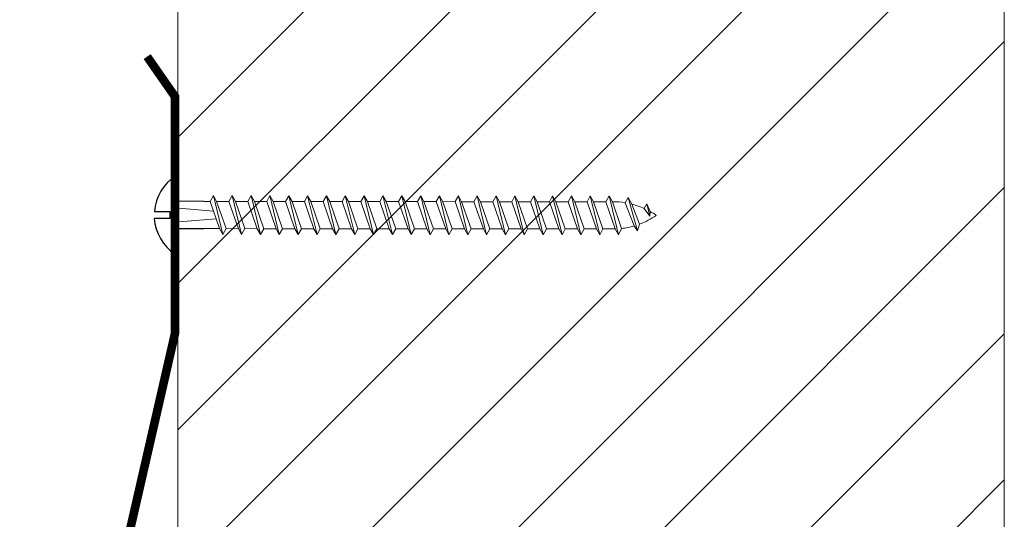
# Model space of a CAD drawing. Units: inches. Extents: x -27.3 to 25.3, y 42.4 to 66.1.
# Drawn here: x 12.3 to 15.9, y 59.2 to 61 of the extents above; entities that cross this region are included whole.
import ezdxf
from ezdxf import colors
from ezdxf.entities.mleader import LeaderData, LeaderLine
from ezdxf.math import Vec2, Vec3

# ---------------------------------------------------------------- set-up
doc = ezdxf.new("R2010")
doc.units = ezdxf.units.IN
doc.header["$MEASUREMENT"] = 0
for name, color, linetype, lineweight in [('Dim - Thin', 1, 'Continuous', 5), ('Hatch - Medium', 5, 'Continuous', 9), ('Object - Regular', 250, 'Continuous', 15)]:
    doc.layers.add(name, color=color, linetype=linetype, lineweight=lineweight)
doc.layers.add('PW-Screws', color=8, linetype='Continuous')
doc.styles.add('ARCHITXT', font='arial-narrow_[allfont.net].ttf')

# ---------------------------------------------------------------- blocks, each defined once
blk = doc.blocks.new('wood screw #3')
at = {"layer": 'PW-Screws', "lineweight": 9}
for p, q in [((80.8917, 15.2014), (80.88, 15.18)), ((80.8917, 15.2014), (80.9036, 15.1802)), ((80.9268, 15.0605), (80.8917, 15.2014)), ((80.96, 15.2019), (80.9484, 15.1805)), ((80.96, 15.2019), (80.972, 15.1807)), ((80.9952, 15.061), (80.96, 15.2019)), ((81.0284, 15.2024), (81.0168, 15.181)), ((81.0284, 15.2024), (81.0404, 15.1811)), ((81.0636, 15.0614), (81.0284, 15.2024)), ((81.0968, 15.2029), (81.0852, 15.1814)), ((81.0968, 15.2029), (81.1088, 15.1816)), ((81.132, 15.0619), (81.0968, 15.2029)), ((81.1652, 15.2033), (81.1536, 15.1819)), ((81.2004, 15.0624), (81.1652, 15.2033)), ((81.1652, 15.2033), (81.1772, 15.1821)), ((81.2336, 15.2038), (81.222, 15.1824)), ((81.2336, 15.2038), (81.2456, 15.1825)), ((81.2688, 15.0629), (81.2336, 15.2038)), ((81.302, 15.2043), (81.2904, 15.1828)), ((81.302, 15.2043), (81.314, 15.183)), ((81.3372, 15.0633), (81.302, 15.2043)), ((81.3704, 15.2047), (81.3588, 15.1833)), ((81.3704, 15.2047), (81.3824, 15.1835)), ((81.4056, 15.0638), (81.3704, 15.2047)), ((81.4388, 15.2052), (81.4272, 15.1838)), ((81.4388, 15.2052), (81.4508, 15.184)), ((81.474, 15.0643), (81.4388, 15.2052)), ((81.5072, 15.2057), (81.4956, 15.1843)), ((81.5072, 15.2057), (81.5192, 15.1844)), ((81.5424, 15.0647), (81.5072, 15.2057)), ((81.5756, 15.2062), (81.564, 15.1847)), ((81.5756, 15.2062), (81.5876, 15.1849)), ((81.6108, 15.0652), (81.5756, 15.2062)), ((81.644, 15.2066), (81.6324, 15.1852)), ((81.644, 15.2066), (81.656, 15.1854)), ((81.6792, 15.0657), (81.644, 15.2066)), ((81.7124, 15.2071), (81.7008, 15.1857)), ((81.7124, 15.2071), (81.7244, 15.1858)), ((81.7476, 15.0662), (81.7124, 15.2071)), ((81.7808, 15.2076), (81.7692, 15.1862)), ((81.7808, 15.2076), (81.7928, 15.1863)), ((81.816, 15.0666), (81.7808, 15.2076)), ((81.8492, 15.208), (81.8376, 15.1866)), ((81.8492, 15.208), (81.8612, 15.1868)), ((81.8844, 15.0671), (81.8492, 15.208)), ((81.9176, 15.2085), (81.906, 15.1871)), ((81.9176, 15.2085), (81.9296, 15.1873)), ((81.9528, 15.0676), (81.9176, 15.2085)), ((81.986, 15.209), (81.9744, 15.1876)), ((81.986, 15.209), (81.998, 15.1877)), ((82.0212, 15.068), (81.986, 15.209)), ((82.0544, 15.2095), (82.0428, 15.188)), ((82.0544, 15.2095), (82.0664, 15.1882)), ((82.0896, 15.0685), (82.0544, 15.2095)), ((82.1228, 15.2099), (82.1112, 15.1885)), ((82.1228, 15.2099), (82.1348, 15.1887)), ((82.158, 15.069), (82.1228, 15.2099)), ((82.1796, 15.189), (82.1348, 15.1887)), ((82.1348, 15.1887), (82.1697, 15.0904)), ((82.1912, 15.2104), (82.1796, 15.189)), ((82.1796, 15.189), (82.2144, 15.0907)), ((82.1912, 15.2104), (82.2032, 15.1891)), ((82.2264, 15.0695), (82.1912, 15.2104)), ((82.248, 15.1895), (82.2032, 15.1891)), ((82.2032, 15.1891), (82.2381, 15.0909)), ((82.2596, 15.2109), (82.248, 15.1895)), ((82.248, 15.1895), (82.2828, 15.0912)), ((82.2596, 15.2109), (82.2716, 15.1896)), ((82.2948, 15.0699), (82.2596, 15.2109)), ((82.2716, 15.1896), (82.3164, 15.1899)), ((82.2716, 15.1896), (82.3065, 15.0914)), ((82.328, 15.2113), (82.3164, 15.1899)), ((82.3164, 15.1899), (82.3512, 15.0917)), ((82.328, 15.2113), (82.34, 15.1901)), ((82.3632, 15.0704), (82.328, 15.2113)), ((82.34, 15.1901), (82.3435, 15.1901)), ((82.34, 15.1901), (82.3743, 15.0935)), ((82.3965, 15.2058), (82.3859, 15.1871)), ((82.3965, 15.2058), (82.4109, 15.1821)), ((82.4315, 15.0852), (82.3965, 15.2058)), ((80.7534, 15.1561), (80.7663, 15.1546)), ((80.7663, 15.1546), (80.8924, 15.145)), ((80.7666, 15.1054), (80.7663, 15.1546)), ((80.88, 15.18), (80.8576, 15.1799)), ((80.88, 15.18), (80.9149, 15.0818)), ((80.9484, 15.1805), (80.9036, 15.1802)), ((80.9036, 15.1802), (80.9385, 15.0819)), ((80.9484, 15.1805), (80.9833, 15.0822)), ((81.0168, 15.181), (80.972, 15.1807)), ((80.972, 15.1807), (81.0069, 15.0824)), ((81.0168, 15.181), (81.0517, 15.0827)), ((81.0852, 15.1814), (81.0404, 15.1811)), ((81.0404, 15.1811), (81.0753, 15.0829)), ((81.0852, 15.1814), (81.1201, 15.0832)), ((81.1536, 15.1819), (81.1088, 15.1816)), ((81.1088, 15.1816), (81.1437, 15.0833)), ((81.1536, 15.1819), (81.1885, 15.0836)), ((81.222, 15.1824), (81.1772, 15.1821)), ((81.1772, 15.1821), (81.2121, 15.0838)), ((81.222, 15.1824), (81.2569, 15.0841)), ((81.2904, 15.1828), (81.2456, 15.1825)), ((81.2456, 15.1825), (81.2805, 15.0843)), ((81.2904, 15.1828), (81.3253, 15.0846)), ((81.3588, 15.1833), (81.314, 15.183)), ((81.314, 15.183), (81.3489, 15.0848)), ((81.3588, 15.1833), (81.3937, 15.0851)), ((81.4272, 15.1838), (81.3824, 15.1835)), ((81.3824, 15.1835), (81.4173, 15.0852)), ((81.4272, 15.1838), (81.4621, 15.0855)), ((81.4956, 15.1843), (81.4508, 15.184)), ((81.4508, 15.184), (81.4857, 15.0857)), ((81.4956, 15.1843), (81.5305, 15.086)), ((81.564, 15.1847), (81.5192, 15.1844)), ((81.5192, 15.1844), (81.5541, 15.0862)), ((81.564, 15.1847), (81.5989, 15.0865)), ((81.6324, 15.1852), (81.5876, 15.1849)), ((81.5876, 15.1849), (81.6225, 15.0866)), ((81.6324, 15.1852), (81.6673, 15.0869)), ((81.7008, 15.1857), (81.656, 15.1854)), ((81.656, 15.1854), (81.6909, 15.0871)), ((81.7008, 15.1857), (81.7356, 15.0874)), ((81.7692, 15.1862), (81.7244, 15.1858)), ((81.7244, 15.1858), (81.7593, 15.0876)), ((81.7692, 15.1862), (81.804, 15.0879)), ((81.8376, 15.1866), (81.7928, 15.1863)), ((81.7928, 15.1863), (81.8277, 15.0881)), ((81.8376, 15.1866), (81.8724, 15.0884)), ((81.906, 15.1871), (81.8612, 15.1868)), ((81.8612, 15.1868), (81.8961, 15.0885)), ((81.906, 15.1871), (81.9408, 15.0888)), ((81.9744, 15.1876), (81.9296, 15.1873)), ((81.9296, 15.1873), (81.9645, 15.089)), ((81.9744, 15.1876), (82.0092, 15.0893)), ((82.0428, 15.188), (81.998, 15.1877)), ((81.998, 15.1877), (82.0329, 15.0895)), ((82.0428, 15.188), (82.0776, 15.0898)), ((82.1112, 15.1885), (82.0664, 15.1882)), ((82.0664, 15.1882), (82.1013, 15.0899)), ((82.1112, 15.1885), (82.146, 15.0903)), ((82.3859, 15.1871), (82.4193, 15.1028)), ((82.4109, 15.1821), (82.4393, 15.1096)), ((82.465, 15.1838), (82.4557, 15.1666)), ((82.4557, 15.1666), (82.4766, 15.1386)), ((82.4766, 15.1386), (82.465, 15.1838)), ((82.465, 15.1838), (82.4769, 15.156)), ((82.4769, 15.156), (82.4766, 15.1386)), ((80.7666, 15.1054), (80.9021, 15.1176)), ((80.7538, 15.1037), (80.7666, 15.1054)), ((80.9149, 15.0818), (80.8583, 15.0814)), ((80.9268, 15.0605), (80.9149, 15.0818)), ((80.9268, 15.0605), (80.9385, 15.0819)), ((80.9833, 15.0822), (80.9385, 15.0819)), ((80.9952, 15.061), (80.9833, 15.0822)), ((80.9952, 15.061), (81.0069, 15.0824)), ((81.0517, 15.0827), (81.0069, 15.0824)), ((81.0636, 15.0614), (81.0517, 15.0827)), ((81.0636, 15.0614), (81.0753, 15.0829)), ((81.1201, 15.0832), (81.0753, 15.0829)), ((81.132, 15.0619), (81.1201, 15.0832)), ((81.132, 15.0619), (81.1437, 15.0833)), ((81.1885, 15.0836), (81.1437, 15.0833)), ((81.2004, 15.0624), (81.1885, 15.0836)), ((81.2004, 15.0624), (81.2121, 15.0838)), ((81.2569, 15.0841), (81.2121, 15.0838)), ((81.2688, 15.0629), (81.2569, 15.0841)), ((81.2688, 15.0629), (81.2805, 15.0843)), ((81.3253, 15.0846), (81.2805, 15.0843)), ((81.3372, 15.0633), (81.3253, 15.0846)), ((81.3372, 15.0633), (81.3489, 15.0848)), ((81.3937, 15.0851), (81.3489, 15.0848)), ((81.4056, 15.0638), (81.3937, 15.0851)), ((81.4056, 15.0638), (81.4173, 15.0852)), ((81.4621, 15.0855), (81.4173, 15.0852)), ((81.474, 15.0643), (81.4621, 15.0855)), ((81.474, 15.0643), (81.4857, 15.0857)), ((81.5305, 15.086), (81.4857, 15.0857)), ((81.5424, 15.0647), (81.5305, 15.086)), ((81.5424, 15.0647), (81.5541, 15.0862)), ((81.5989, 15.0865), (81.5541, 15.0862)), ((81.6108, 15.0652), (81.5989, 15.0865)), ((81.6108, 15.0652), (81.6225, 15.0866)), ((81.6673, 15.0869), (81.6225, 15.0866)), ((81.6792, 15.0657), (81.6673, 15.0869)), ((81.6792, 15.0657), (81.6909, 15.0871)), ((81.7356, 15.0874), (81.6909, 15.0871)), ((81.7476, 15.0662), (81.7356, 15.0874)), ((81.7476, 15.0662), (81.7593, 15.0876)), ((81.804, 15.0879), (81.7593, 15.0876)), ((81.816, 15.0666), (81.804, 15.0879)), ((81.816, 15.0666), (81.8277, 15.0881)), ((81.8724, 15.0884), (81.8277, 15.0881)), ((81.8844, 15.0671), (81.8724, 15.0884)), ((81.8844, 15.0671), (81.8961, 15.0885)), ((81.9408, 15.0888), (81.8961, 15.0885)), ((81.9528, 15.0676), (81.9408, 15.0888)), ((81.9528, 15.0676), (81.9645, 15.089)), ((82.0092, 15.0893), (81.9645, 15.089)), ((82.0212, 15.068), (82.0092, 15.0893)), ((82.0212, 15.068), (82.0329, 15.0895)), ((82.0776, 15.0898), (82.0329, 15.0895)), ((82.0896, 15.0685), (82.0776, 15.0898)), ((82.0896, 15.0685), (82.1013, 15.0899)), ((82.146, 15.0903), (82.1013, 15.0899)), ((82.158, 15.069), (82.146, 15.0903)), ((82.158, 15.069), (82.1697, 15.0904)), ((82.2144, 15.0907), (82.1697, 15.0904)), ((82.2264, 15.0695), (82.2144, 15.0907)), ((82.2264, 15.0695), (82.2381, 15.0909)), ((82.2828, 15.0912), (82.2381, 15.0909)), ((82.2948, 15.0699), (82.2828, 15.0912)), ((82.2948, 15.0699), (82.3065, 15.0914)), ((82.3442, 15.0916), (82.3065, 15.0914)), ((82.3632, 15.0704), (82.3512, 15.0917)), ((82.3632, 15.0704), (82.3743, 15.0935)), ((82.4315, 15.0852), (82.4193, 15.1028)), ((82.4315, 15.0852), (82.4393, 15.1096))]:
    blk.add_line(p, q, dxfattribs=at)
at = {"layer": 'PW-Screws'}
for points in [[(80.8576, 15.1799), (80.7537, 15.1798), (80.7537, 15.2715, 0.232776), (80.6778, 15.1423, 0.232776)], [(80.6778, 15.1173, 0.23264), (80.7537, 14.9883), (80.7537, 15.0806), (80.8583, 15.0814)]]:
    blk.add_lwpolyline(points, format="xyb", dxfattribs=at)
for points in [[(80.7537, 14.9883), (80.7537, 15.2715)], [(80.6778, 15.1423), (80.7338, 15.1423), (80.7338, 15.1173), (80.6778, 15.1173)]]:
    blk.add_lwpolyline(points, dxfattribs=at)
at = {"layer": 'PW-Screws', "lineweight": 9}
for centre, start, end in [((82.3454, 14.9196), 81.3824, 90.3953), ((82.3454, 14.9196), 65.9519, 75.9824), ((82.3454, 14.9196), 55.2773, 60.9279), ((82.3423, 15.3622), 291.0082, 305.5133), ((82.3423, 15.3622), 270.3953, 271.8762), ((82.3423, 15.3622), 276.7762, 286.5286)]:
    blk.add_arc(centre, 0.2706, start, end, dxfattribs=at)

msp = doc.modelspace()

# ---------------------------------------------------------------- hatches: boundary and pattern name
at = {"layer": 'Hatch - Medium'}
h = msp.add_hatch(dxfattribs=at)
h.set_pattern_fill('ANSI31', color=256, scale=3, style=0)
h.set_pattern_definition([(45, (11.03566, 44.4133), (-0.265165, 0.265165), [])])
h.paths.add_polyline_path([(14.3025, 61.33408), (14.29044, 61.35172, -0.0425788), (14.24533, 61.34274), (14.2341, 61.31972), (14.22229, 61.34107), (14.17751, 61.34107), (14.1657, 61.31972), (14.15389, 61.34107), (14.10911, 61.34107), (14.0973, 61.31972), (14.08549, 61.34107), (14.04071, 61.34107), (14.0289, 61.31972), (14.01708, 61.34107), (13.97231, 61.34107), (13.9605, 61.31972), (13.94868, 61.34107), (13.90391, 61.34107), (13.8921, 61.31972), (13.88028, 61.34107), (13.83551, 61.34107), (13.8237, 61.31972), (13.81188, 61.34107), (13.76711, 61.34107), (13.7553, 61.31972), (13.74348, 61.34107), (13.69871, 61.34107), (13.6869, 61.31972), (13.67508, 61.34107), (13.63031, 61.34107), (13.6185, 61.31972), (13.60668, 61.34107), (13.56191, 61.34107), (13.55009, 61.31972), (13.53828, 61.34107), (13.49351, 61.34107), (13.48169, 61.31972), (13.46988, 61.34107), (13.42511, 61.34107), (13.41329, 61.31972), (13.40148, 61.34107), (13.35671, 61.34107), (13.34489, 61.31972), (13.33308, 61.34107), (13.28831, 61.34107), (13.27649, 61.31972), (13.26468, 61.34107), (13.21991, 61.34107), (13.20809, 61.31972), (13.19628, 61.34107), (13.15151, 61.34107), (13.13969, 61.31972), (13.12788, 61.34107), (13.08311, 61.34107), (13.07129, 61.31972), (13.05948, 61.34107), (13.0147, 61.34107), (13.00289, 61.31972), (12.99108, 61.34107), (12.9463, 61.34107), (12.93449, 61.31972), (12.92268, 61.34107), (12.8779, 61.34107), (12.86281, 61.31379), (12.86281, 44.41329), (15.86281, 44.41329), (15.86281, 65.53341), (14.67394, 65.53341), (14.67394, 64.96643), (14.05167, 66.10039), (14.05167, 65.53341), (12.86281, 65.53341), (12.86281, 61.43956), (12.88848, 61.43956), (12.90029, 61.4609), (12.9121, 61.43956), (12.95688, 61.43956), (12.96869, 61.4609), (12.9805, 61.43956), (13.02528, 61.43956), (13.03709, 61.4609), (13.0489, 61.43956), (13.09368, 61.43956), (13.10549, 61.4609), (13.11731, 61.43956), (13.16208, 61.43956), (13.17389, 61.4609), (13.18571, 61.43956), (13.23048, 61.43956), (13.24229, 61.4609), (13.25411, 61.43956), (13.29888, 61.43956), (13.31069, 61.4609), (13.32251, 61.43956), (13.36728, 61.43956), (13.37909, 61.4609), (13.39091, 61.43956), (13.43568, 61.43956), (13.44749, 61.4609), (13.45931, 61.43956), (13.50408, 61.43956), (13.51589, 61.4609), (13.52771, 61.43956), (13.57248, 61.43956), (13.5843, 61.4609), (13.59611, 61.43956), (13.64088, 61.43956), (13.6527, 61.4609), (13.66451, 61.43956), (13.70928, 61.43956), (13.7211, 61.4609), (13.73291, 61.43956), (13.77768, 61.43956), (13.7895, 61.4609), (13.80131, 61.43956), (13.84608, 61.43956), (13.8579, 61.4609), (13.86971, 61.43956), (13.91448, 61.43956), (13.9263, 61.4609), (13.93811, 61.43956), (13.98288, 61.43956), (13.9947, 61.4609), (14.00651, 61.43956), (14.05129, 61.43956), (14.0631, 61.4609), (14.07491, 61.43956), (14.11969, 61.43956), (14.1315, 61.4609), (14.14331, 61.43956), (14.18809, 61.43956), (14.1999, 61.4609), (14.21171, 61.43956), (14.21526, 61.43956, -0.0393465), (14.25765, 61.43622), (14.2683, 61.4549), (14.2826, 61.43105, -0.0437945), (14.32722, 61.41531), (14.3367, 61.43245), (14.34835, 61.40456, -0.0246602), (14.3709, 61.39031, -0.063375), (14.31051, 61.35839)])

# ---------------------------------------------------------------- linework, layer by layer
at = {"layer": 'Object - Regular'}
for points in [[(12.86281, 65.53341), (12.86281, 44.41329)], [(12.86281, 44.41329), (12.86281, 65.53341)], [(15.86281, 44.41329), (15.86281, 65.53341)]]:
    msp.add_lwpolyline(points, dxfattribs=at)
at = {"layer": 'Object - Regular', "const_width": 0.03125}
msp.add_lwpolyline([(12.52802, 57.2393), (12.67796, 57.35318), (12.37277, 57.75177), (12.85251, 59.84722), (12.85251, 60.70808), (12.75166, 60.8529)], dxfattribs=at)

# ---------------------------------------------------------------- block references
at = {"layer": 'Object - Regular', "rotation": 359.5656610433554}
msp.add_blockref('wood screw #3', (-68.01243, 45.76049), dxfattribs=at)

# ---------------------------------------------------------------- leaders
at = {"layer": 'Dim - Thin'}
ml = msp.add_multileader_mtext('Standard', dxfattribs=at)
ml.set_content('S.M. FLASHING, BY OTHERS', color=256, style='ARCHITXT')
ml.set_leader_properties(color=256)
ml.build(insert=Vec2(0, 0))
ml.multileader.update_dxf_attribs({"dogleg_length": 0.17188, "arrow_head_size": 0.25, "scale": 2})
ctx = ml.context
ctx.base_point, ctx.scale, ctx.char_height, ctx.arrow_head_size, ctx.landing_gap_size, ctx.plane_origin = Vec3(-13.47756, 64.97013), 2, 0.25, 0.25, 0.1875, Vec3(12.63182, 58.89267)
ctx.text_align_type = 2
notes = []
notes.append((ctx, [(0, (1, 1, 0), (-8.87187, 64.97013), (-1, 0), 0.34375, [(0, [(12.63182, 58.89267)], 0, [])])]))
ctx.mtext.insert, ctx.mtext.alignment, ctx.mtext.flow_direction = Vec3(-9.40312, 65.11985), 3, 5
ml = msp.add_multileader_mtext('Standard', dxfattribs=at)
ml.set_content('SEALANT SCREW w/ WASHER \\P@ 20" O.C. MAX, BY INSTALLER', color=256, style='ARCHITXT')
ml.set_leader_properties(color=256)
ml.build(insert=Vec2(0, 0))
ml.multileader.update_dxf_attribs({"dogleg_length": 0.17188, "arrow_head_size": 0.25, "scale": 2})
ctx = ml.context
ctx.base_point, ctx.scale, ctx.char_height, ctx.arrow_head_size, ctx.landing_gap_size, ctx.plane_origin = Vec3(-13.97013, 63.67955), 2, 0.25, 0.25, 0.1875, Vec3(9.75888, 57.93164)
ctx.text_align_type = 2
notes.append((ctx, [(0, (1, 1, 0), (-8.93095, 63.67955), (-1, 0), 0.34375, [(0, [(12.58603, 57.93164)], 0, [])])]))
ctx.mtext.insert, ctx.mtext.alignment, ctx.mtext.flow_direction = Vec3(-9.4622, 63.8413), 3, 5
for ctx, leaders in notes:
    for number, flags, end, landing, length, lines in leaders:
        leader = LeaderData()
        leader.index, (leader.has_last_leader_line, leader.has_dogleg_vector, leader.attachment_direction) = number, flags
        leader.last_leader_point, leader.dogleg_vector, leader.dogleg_length = Vec3(end), Vec3(landing), length
        for number, points, colour, breaks in lines:
            line = LeaderLine()
            line.index, line.vertices, line.color, line.breaks = number, Vec3.list(points), colors.encode_raw_color(colour), breaks
            leader.lines.append(line)
        ctx.leaders.append(leader)

doc.saveas('drawing.dxf')
